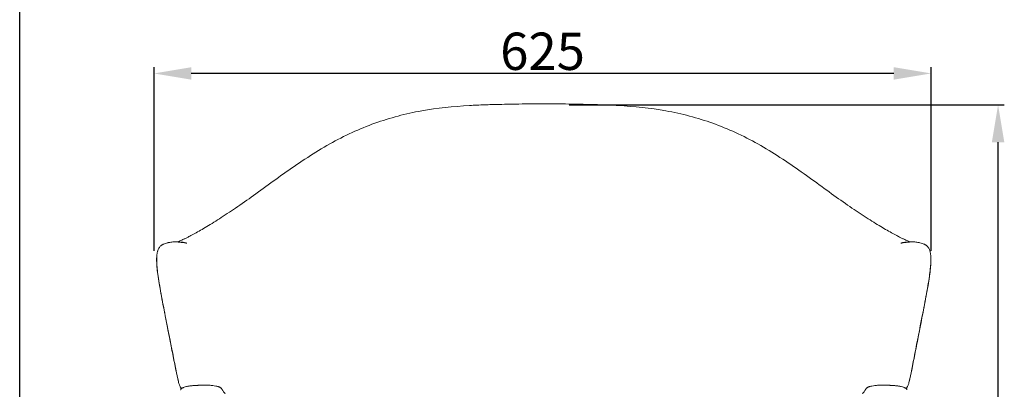
# Model space of a CAD drawing. Units: millimetres. Extents: x 1313 to 3084, y 805 to 2999.
# Drawn here: x 1313 to 2105, y 1791 to 2088 of the extents above; entities that cross this region are included whole.
import ezdxf

# ---------------------------------------------------------------- set-up
doc = ezdxf.new("R2010")
doc.units = ezdxf.units.MM
doc.layers.add('Make2D$可见线$场景轮廓线', color=7, linetype='Continuous', lineweight=50, true_color=0x000000)
doc.layers.add('Make2D$可见线$曲线', color=7, linetype='Continuous', true_color=0x000000)
doc.layers.add('图层 01', color=7, linetype='Continuous', true_color=0x000000)
doc.styles.add('Arial Regular', font='arial.ttf')
doc.dimstyles.new('默认值', dxfattribs={"dimscale": 8, "dimtxt": 2.5, "dimasz": 1, "dimexe": 1, "dimexo": 0.5, "dimgap": 0.8, "dimtad": 1, "dimtoh": 1, "dimdec": 0, "dimzin": 1, "dimdsep": 46, "dimtxsty": 'Arial Regular', "dimcen": 2.5, "dimadec": 0, "dimazin": 1, "dimtfac": 1, "dimtdec": 0, "dimtofl": 0, "dimtmove": 0, "dimatfit": 3, "dimfxl": 0, "dimtolj": 1, "dimtzin": 1, "dimarcsym": 0})

# ---------------------------------------------------------------- blocks, each defined once
blk = doc.blocks.new('1111')
blk.add_line((6507.3, -3036.6), (6507.3, -5851.5))
blk = doc.blocks.new('*D10')
at = {"layer": 'Defpoints', "color": 0, "transparency": 16777216}
for p in [(1749.67, 2019.62), (2099.57, 2019.62), (1749.67, 1259.62)]:
    blk.add_point(p, dxfattribs=at)
at = {"layer": '图层 01', "color": 0, "lineweight": -2, "transparency": 16777216}
for p, q in [((1754.67, 2019.62), (2104.57, 2019.62)), ((2099.57, 1289.62), (2099.57, 1989.62)), ((1754.67, 1259.62), (2104.57, 1259.62))]:
    blk.add_line(p, q, dxfattribs=at)
at = {"layer": '图层 01', "color": 0, "transparency": 16777216}
for points in [[(2094.57, 1989.62), (2104.57, 1989.62), (2099.57, 2019.62)], [(2094.57, 1289.62), (2104.57, 1289.62), (2099.57, 1259.62)]]:
    blk.add_solid(points, dxfattribs=at)
at = {"layer": '图层 01', "color": 0, "lineweight": 9, "transparency": 16777216, "insert": (2081.75, 1639.62), "char_height": 30, "attachment_point": 5, "rotation": 90, "style": 'Arial Regular'}
blk.add_mtext('\\A1;760', dxfattribs=at)
blk = doc.blocks.new('*D11')
at = {"layer": 'Defpoints', "color": 0, "transparency": 16777216}
for p in [(1420.69, 2044.91), (1420.69, 1897.29), (2045.69, 1897.29)]:
    blk.add_point(p, dxfattribs=at)
at = {"layer": '图层 01', "color": 0, "lineweight": -2, "transparency": 16777216}
for p, q in [((1420.69, 1902.29), (1420.69, 2049.91)), ((2015.69, 2044.91), (1450.69, 2044.91)), ((2045.69, 1902.29), (2045.69, 2049.91))]:
    blk.add_line(p, q, dxfattribs=at)
at = {"layer": '图层 01', "color": 0, "transparency": 16777216}
for points in [[(1450.69, 2049.91), (1450.69, 2039.91), (1420.69, 2044.91)], [(2015.69, 2049.91), (2015.69, 2039.91), (2045.69, 2044.91)]]:
    blk.add_solid(points, dxfattribs=at)
at = {"layer": '图层 01', "color": 0, "lineweight": 9, "transparency": 16777216, "insert": (1733.19, 2062.72), "char_height": 30, "attachment_point": 5, "style": 'Arial Regular'}
blk.add_mtext('\\A1;625', dxfattribs=at)

msp = doc.modelspace()

# ---------------------------------------------------------------- linework, layer by layer
at = {"layer": 'Make2D$可见线$场景轮廓线', "color": 0, "lineweight": 9}
for points, knots in [([(1635.966, 2014.838), (1648.41, 2017.048), (1661.384, 2018.325), (1676.419, 2019.203), (1678.474, 2019.31), (1684.484, 2019.59), (1688.436, 2019.733), (1697.869, 2020.008), (1703.055, 2020.107), (1708.536, 2020.204)], [0, 0, 0, 0, 39.1030849, 39.1030849, 45.2858512, 45.2858512, 57.1637851, 57.1637851, 73.5626061, 73.5626061, 73.5626061, 73.5626061]), ([(1719.675, 2020.386), (1725.486, 2020.467), (1730.482, 2020.512), (1740.503, 2020.486), (1744.452, 2020.445), (1748.689, 2020.386)], [0, 0, 0, 0, 16.8968115, 16.8968115, 29.0256635, 29.0256635, 29.0256635, 29.0256635]), ([(1759.828, 2020.204), (1765.309, 2020.107), (1770.495, 2020.008), (1779.928, 2019.733), (1783.88, 2019.59), (1789.89, 2019.31), (1791.945, 2019.203), (1806.98, 2018.325), (1819.954, 2017.048), (1832.397, 2014.838)], [0, 0, 0, 0, 16.3988224, 16.3988224, 28.2767572, 28.2767572, 34.4595232, 34.4595232, 73.5626061, 73.5626061, 73.5626061, 73.5626061]), ([(1562.014, 1988.197), (1567.817, 1991.451), (1573.826, 1994.524), (1585.936, 2000.068), (1592.035, 2002.569), (1604.354, 2006.994), (1610.561, 2008.94), (1623.136, 2012.279), (1629.472, 2013.684), (1635.966, 2014.838)], [0, 0, 0, 0, 23.3729877, 23.3729877, 45.5559686, 45.5559686, 66.7482783, 66.7482783, 87.2225961, 87.2225961, 87.2225961, 87.2225961]), ([(1832.397, 2014.838), (1838.892, 2013.684), (1845.228, 2012.279), (1857.803, 2008.94), (1864.01, 2006.994), (1876.329, 2002.569), (1882.428, 2000.068), (1894.538, 1994.524), (1900.546, 1991.451), (1906.35, 1988.197)], [0, 0, 0, 0, 20.4743178, 20.4743178, 41.6666274, 41.6666274, 63.8496084, 63.8496084, 87.2225961, 87.2225961, 87.2225961, 87.2225961]), ([(1495.3, 1942.908), (1500.063, 1946.276), (1505.159, 1949.977), (1515.813, 1957.702), (1521.28, 1961.662), (1532.545, 1969.594), (1538.282, 1973.532), (1549.963, 1981.112), (1555.888, 1984.761), (1562.014, 1988.197)], [0, 0, 0, 0, 28.633694, 28.633694, 55.8349822, 55.8349822, 81.7639392, 81.7639392, 106.3951408, 106.3951408, 106.3951408, 106.3951408]), ([(1906.35, 1988.197), (1912.476, 1984.761), (1918.401, 1981.112), (1930.081, 1973.532), (1935.819, 1969.594), (1947.084, 1961.662), (1952.551, 1957.702), (1963.205, 1949.977), (1968.301, 1946.276), (1973.064, 1942.908)], [0, 0, 0, 0, 24.6312016, 24.6312016, 50.5601586, 50.5601586, 77.7614468, 77.7614468, 106.3951408, 106.3951408, 106.3951408, 106.3951408]), ([(1449.398, 1913.976), (1451.902, 1915.266), (1454.831, 1916.869), (1461.313, 1920.61), (1464.901, 1922.765), (1472.636, 1927.598), (1476.803, 1930.284), (1485.615, 1936.161), (1490.285, 1939.361), (1495.3, 1942.908)], [0, 0, 0, 0, 33.3138526, 33.3138526, 66.0756567, 66.0756567, 97.7695164, 97.7695164, 128.0027506, 128.0027506, 128.0027506, 128.0027506]), ([(1973.064, 1942.908), (1978.079, 1939.361), (1982.749, 1936.161), (1991.561, 1930.284), (1995.728, 1927.598), (2003.463, 1922.765), (2007.051, 1920.61), (2013.533, 1916.869), (2016.461, 1915.266), (2018.966, 1913.976)], [0, 0, 0, 0, 30.2332342, 30.2332342, 61.9270939, 61.9270939, 94.6888979, 94.6888979, 128.0027506, 128.0027506, 128.0027506, 128.0027506]), ([(1429.799, 1908.186), (1430.36, 1908.369), (1431.017, 1908.556), (1432.059, 1908.794), (1432.317, 1908.849), (1433.077, 1909), (1433.59, 1909.089), (1434.663, 1909.247), (1435.225, 1909.315), (1436.076, 1909.396), (1436.366, 1909.42), (1437.568, 1909.503), (1438.482, 1909.529), (1439.373, 1909.517), (1440.836, 1909.497), (1442.119, 1909.379), (1443.593, 1909.165), (1443.929, 1909.109), (1444.657, 1908.975), (1445.008, 1908.9), (1445.589, 1908.768), (1445.825, 1908.709), (1446.256, 1908.599), (1446.441, 1908.548), (1446.885, 1908.425), (1447.033, 1908.381), (1447.087, 1908.366), (1447.104, 1908.361), (1447.112, 1908.359), (1447.112, 1908.359)], [0, 0, 0, 0, 2.7899069, 2.7899069, 3.6749124, 3.6749124, 5.3275824, 5.3275824, 7.0574359, 7.0574359, 7.948175, 7.948175, 10.7481913, 10.7481913, 10.7481913, 15.4437057, 15.4437057, 17.0596055, 17.0596055, 19.3363433, 19.3363433, 21.5521142, 21.5521142, 24.216072, 24.216072, 29.7028114, 29.7028114, 29.7028114, 31.3735362, 31.3735362, 31.3735362, 31.3735362]), ([(1439.413, 1909.516), (1439.973, 1909.71), (1440.621, 1909.949), (1442.358, 1910.639), (1443.542, 1911.146), (1445.542, 1912.068), (1446.254, 1912.406), (1447.761, 1913.143), (1448.558, 1913.543), (1449.398, 1913.976)], [25.0918241, 25.0918241, 25.0918241, 25.0918241, 40.4843991, 40.4843991, 62.5786447, 62.5786447, 73.7605774, 73.7605774, 84.9664289, 84.9664289, 84.9664289, 84.9664289]), ([(2018.966, 1913.976), (2019.806, 1913.543), (2020.603, 1913.143), (2022.11, 1912.406), (2022.822, 1912.068), (2024.822, 1911.146), (2026.006, 1910.639), (2027.743, 1909.949), (2028.391, 1909.71), (2028.951, 1909.516)], [0, 0, 0, 0, 11.2058515, 11.2058515, 22.3877842, 22.3877842, 44.4820298, 44.4820298, 59.8760898, 59.8760898, 59.8760898, 59.8760898]), ([(1423.035, 1899.34), (1423.085, 1899.71), (1423.136, 1900.032), (1423.194, 1900.346), (1423.196, 1900.358), (1423.198, 1900.371), (1423.2, 1900.383), (1423.266, 1900.738), (1423.335, 1901.055), (1423.406, 1901.346), (1423.493, 1901.705), (1423.585, 1902.027), (1423.677, 1902.317), (1423.709, 1902.416), (1423.74, 1902.511), (1423.772, 1902.603), (1423.852, 1902.835), (1423.935, 1903.049), (1424.017, 1903.249), (1424.189, 1903.66), (1424.371, 1904.026), (1424.559, 1904.35), (1424.692, 1904.579), (1424.831, 1904.793), (1424.975, 1904.994), (1425.204, 1905.314), (1425.453, 1905.608), (1425.993, 1906.152), (1426.299, 1906.416), (1426.643, 1906.665)], [0, 0, 0, 0, 1.8117694, 1.8117694, 1.8117694, 1.8854889, 1.8854889, 1.8854889, 3.9906172, 3.9906172, 3.9906172, 6.6038493, 6.6038493, 6.6038493, 7.486439, 7.486439, 7.486439, 9.7007205, 9.7007205, 9.7007205, 14.3005027, 14.3005027, 14.3005027, 17.5345375, 17.5345375, 17.5345375, 22.7195364, 22.7195364, 27.857711, 27.857711, 27.857711, 27.857711]), ([(1426.643, 1906.665), (1426.779, 1906.764), (1426.927, 1906.864), (1427.112, 1906.98), (1427.137, 1906.996), (1427.311, 1907.103), (1427.474, 1907.197), (1428.13, 1907.548), (1428.816, 1907.865), (1429.799, 1908.186)], [0, 0, 0, 0, 2.084248, 2.084248, 2.4073091, 2.4073091, 4.2844392, 4.2844392, 9.2879993, 9.2879993, 9.2879993, 9.2879993]), ([(2038.565, 1908.186), (2039.548, 1907.865), (2040.234, 1907.548), (2040.89, 1907.197), (2041.053, 1907.103), (2041.227, 1906.996), (2041.252, 1906.98), (2041.437, 1906.864), (2041.585, 1906.764), (2041.721, 1906.665)], [0, 0, 0, 0, 5.0035368, 5.0035368, 6.8806582, 6.8806582, 7.2037208, 7.2037208, 9.2879993, 9.2879993, 9.2879993, 9.2879993]), ([(2041.721, 1906.665), (2042.065, 1906.416), (2042.371, 1906.152), (2042.911, 1905.608), (2043.16, 1905.314), (2043.389, 1904.994), (2043.533, 1904.793), (2043.672, 1904.579), (2043.804, 1904.35), (2043.993, 1904.026), (2044.175, 1903.66), (2044.346, 1903.249), (2044.429, 1903.049), (2044.511, 1902.835), (2044.591, 1902.603), (2044.623, 1902.511), (2044.655, 1902.416), (2044.687, 1902.317), (2044.779, 1902.027), (2044.871, 1901.705), (2044.958, 1901.346), (2045.029, 1901.055), (2045.098, 1900.738), (2045.163, 1900.383), (2045.166, 1900.371), (2045.168, 1900.358), (2045.17, 1900.346), (2045.228, 1900.032), (2045.279, 1899.71), (2045.329, 1899.34)], [0, 0, 0, 0, 5.1381747, 5.1381747, 10.3231735, 10.3231735, 10.3231735, 13.5572083, 13.5572083, 13.5572083, 18.1569905, 18.1569905, 18.1569905, 20.371272, 20.371272, 20.371272, 21.2538618, 21.2538618, 21.2538618, 23.8670938, 23.8670938, 23.8670938, 25.9722222, 25.9722222, 25.9722222, 26.0459416, 26.0459416, 26.0459416, 27.857711, 27.857711, 27.857711, 27.857711]), ([(1423.681, 1883.573), (1423.424, 1885.513), (1423.2, 1887.521), (1423.044, 1889.427), (1422.922, 1890.928), (1422.835, 1892.455), (1422.804, 1893.877), (1422.791, 1894.475), (1422.788, 1895.061), (1422.795, 1895.627), (1422.801, 1896.134), (1422.815, 1896.621), (1422.838, 1897.088), (1422.859, 1897.515), (1422.886, 1897.914), (1422.92, 1898.296), (1422.952, 1898.661), (1422.993, 1899.023), (1423.035, 1899.34)], [0, 0, 0, 0, 6.1263877, 6.1263877, 6.1263877, 10.9520274, 10.9520274, 10.9520274, 12.9644776, 12.9644776, 12.9644776, 14.7666993, 14.7666993, 14.7666993, 16.4103555, 16.4103555, 16.4103555, 18.0230269, 18.0230269, 18.0230269, 18.0230269]), ([(1423.006, 1898.619), (1422.994, 1898.48), (1422.951, 1897.956), (1422.893, 1896.829), (1422.868, 1895.405), (1422.9, 1893.098), (1423.108, 1889.422), (1423.532, 1885.533), (1423.828, 1883.326)], [0, 0, 0, 0, 0.125, 0.25, 0.375, 0.5, 0.75, 1, 1, 1, 1]), ([(2045.358, 1898.619), (2045.37, 1898.48), (2045.413, 1897.956), (2045.471, 1896.829), (2045.496, 1895.405), (2045.464, 1893.098), (2045.256, 1889.422), (2044.831, 1885.533), (2044.536, 1883.326)], [0, 0, 0, 0, 0.125, 0.25, 0.375, 0.5, 0.75, 1, 1, 1, 1]), ([(2045.329, 1899.34), (2045.371, 1899.023), (2045.412, 1898.661), (2045.444, 1898.296), (2045.478, 1897.914), (2045.505, 1897.515), (2045.526, 1897.088), (2045.549, 1896.621), (2045.563, 1896.134), (2045.569, 1895.627), (2045.576, 1895.061), (2045.573, 1894.475), (2045.56, 1893.877), (2045.529, 1892.455), (2045.442, 1890.928), (2045.319, 1889.427), (2045.164, 1887.521), (2044.94, 1885.513), (2044.683, 1883.573)], [0, 0, 0, 0, 1.6126714, 1.6126714, 1.6126714, 3.2563277, 3.2563277, 3.2563277, 5.0585493, 5.0585493, 5.0585493, 7.0709995, 7.0709995, 7.0709995, 11.8966392, 11.8966392, 11.8966392, 18.0230269, 18.0230269, 18.0230269, 18.0230269]), ([(1429.605, 1850.435), (1429.037, 1853.35), (1428.468, 1856.259), (1427.347, 1862.084), (1426.79, 1865.017), (1426.25, 1867.956), (1425.747, 1870.697), (1425.242, 1873.535), (1424.39, 1878.667), (1423.997, 1881.188), (1423.681, 1883.573)], [0, 0, 0, 0, 9.014961, 9.014961, 18.1059236, 18.1059236, 18.1059236, 26.7284939, 26.7284939, 34.2576578, 34.2576578, 34.2576578, 34.2576578]), ([(2044.683, 1883.573), (2044.367, 1881.188), (2043.974, 1878.667), (2043.122, 1873.535), (2042.617, 1870.697), (2042.113, 1867.956), (2041.574, 1865.017), (2041.017, 1862.084), (2039.895, 1856.259), (2039.327, 1853.35), (2038.759, 1850.435)], [0, 0, 0, 0, 7.5291638, 7.5291638, 16.1517342, 16.1517342, 16.1517342, 25.2423997, 25.2423997, 34.2576578, 34.2576578, 34.2576578, 34.2576578]), ([(1435.474, 1820.363), (1434.537, 1825.135), (1433.615, 1829.862), (1431.649, 1839.95), (1430.664, 1845.009), (1429.605, 1850.435)], [0, 0, 0, 0, 14.5480739, 14.5480739, 31.2580109, 31.2580109, 31.2580109, 31.2580109]), ([(2038.759, 1850.435), (2037.7, 1845.009), (2036.715, 1839.95), (2034.749, 1829.862), (2033.827, 1825.135), (2032.89, 1820.363)], [0, 0, 0, 0, 16.7099287, 16.7099287, 31.2580109, 31.2580109, 31.2580109, 31.2580109]), ([(1440.071, 1797.973), (1439.713, 1799.515), (1439.293, 1801.465), (1438.666, 1804.436), (1438.355, 1805.943), (1438.029, 1807.54), (1437.184, 1811.687), (1436.285, 1816.234), (1435.474, 1820.363)], [0, 0, 0, 0, 5.1972669, 5.1972669, 9.930996, 9.930996, 9.930996, 23.261115, 23.261115, 23.261115, 23.261115]), ([(2032.89, 1820.363), (2032.078, 1816.234), (2031.18, 1811.687), (2030.335, 1807.54), (2030.009, 1805.943), (2029.698, 1804.436), (2029.071, 1801.465), (2028.65, 1799.515), (2028.293, 1797.973)], [0, 0, 0, 0, 13.330119, 13.330119, 13.330119, 18.0637948, 18.0637948, 23.261115, 23.261115, 23.261115, 23.261115]), ([(1441.517, 1793.547), (1441.477, 1793.622), (1441.385, 1793.785), (1441.135, 1794.314), (1441.006, 1794.621), (1440.878, 1794.985), (1440.729, 1795.41), (1440.588, 1795.893), (1440.329, 1796.873), (1440.192, 1797.45), (1440.071, 1797.973)], [0, 0, 0, 0, 1.4372181, 1.4372181, 2.6733529, 2.6733529, 2.6733529, 4.1217518, 4.1217518, 5.80418, 5.80418, 5.80418, 5.80418]), ([(2028.293, 1797.973), (2028.172, 1797.45), (2028.035, 1796.873), (2027.775, 1795.893), (2027.635, 1795.41), (2027.486, 1794.985), (2027.358, 1794.621), (2027.229, 1794.314), (2026.979, 1793.785), (2026.887, 1793.622), (2026.847, 1793.547)], [0, 0, 0, 0, 1.6824282, 1.6824282, 3.1308272, 3.1308272, 3.1308272, 4.3669619, 4.3669619, 5.80418, 5.80418, 5.80418, 5.80418]), ([(1442.524, 1791.276), (1442.507, 1791.324), (1442.489, 1791.372), (1442.472, 1791.42), (1442.461, 1791.449), (1442.451, 1791.477), (1442.43, 1791.533), (1442.418, 1791.563), (1442.405, 1791.597), (1442.356, 1791.728), (1442.309, 1791.847), (1442.217, 1792.073), (1442.172, 1792.183), (1442.125, 1792.291), (1442.029, 1792.512), (1441.924, 1792.744), (1441.806, 1792.985), (1441.722, 1793.157), (1441.62, 1793.355), (1441.517, 1793.547)], [8.321945, 8.321945, 8.321945, 8.321945, 9.4164887, 9.4164887, 9.4164887, 10.1251673, 10.1251673, 10.8119403, 10.8119403, 10.8119403, 13.5582338, 13.5582338, 16.3879873, 16.3879873, 16.3879873, 21.4757374, 21.4757374, 21.4757374, 25.2669039, 25.2669039, 25.2669039, 25.2669039]), ([(2026.847, 1793.547), (2026.744, 1793.355), (2026.642, 1793.157), (2026.558, 1792.985), (2026.44, 1792.744), (2026.335, 1792.512), (2026.239, 1792.291), (2026.192, 1792.183), (2026.147, 1792.073), (2026.055, 1791.847), (2026.008, 1791.728), (2025.958, 1791.597), (2025.946, 1791.563), (2025.934, 1791.533), (2025.913, 1791.477), (2025.903, 1791.449), (2025.892, 1791.42), (2025.88, 1791.386), (2025.867, 1791.352), (2025.855, 1791.318)], [0, 0, 0, 0, 3.7911665, 3.7911665, 3.7911665, 8.8789167, 8.8789167, 8.8789167, 11.7086225, 11.7086225, 14.4549636, 14.4549636, 14.4549636, 15.1417363, 15.1417363, 15.8504152, 15.8504152, 15.8504152, 16.6220764, 16.6220764, 16.6220764, 16.6220764])]:
    msp.add_open_spline(points, degree=3, knots=knots, dxfattribs=at)
for points in [[(1708.536, 2020.204), (1712.361, 2020.272), (1715.818, 2020.332), (1719.675, 2020.386)], [(1748.689, 2020.386), (1752.546, 2020.332), (1756.003, 2020.272), (1759.828, 2020.204)], [(1423.828, 1883.326), (1424.42, 1878.91), (1426.273, 1867.974), (1428.643, 1855.761), (1429.751, 1850.068)], [(2044.536, 1883.326), (2043.944, 1878.91), (2042.091, 1867.974), (2039.721, 1855.761), (2038.613, 1850.068)], [(1435.688, 1819.822), (1433.878, 1828.949), (1431.968, 1838.681), (1429.751, 1850.068)], [(2032.675, 1819.822), (2034.485, 1828.949), (2036.396, 1838.681), (2038.613, 1850.068)], [(1435.688, 1819.822), (1436.593, 1815.258), (1438.353, 1806.433), (1439.753, 1799.816), (1440.299, 1797.459)], [(2032.675, 1819.822), (2031.77, 1815.258), (2030.011, 1806.433), (2028.611, 1799.816), (2028.065, 1797.459)]]:
    msp.add_open_spline(points, degree=3, dxfattribs=at)
at = {"layer": 'Make2D$可见线$曲线', "color": 0, "lineweight": 9}
for points, knots in [([(1635.966, 2014.838), (1648.41, 2017.048), (1661.384, 2018.325), (1676.419, 2019.203), (1678.474, 2019.31), (1684.484, 2019.59), (1688.436, 2019.733), (1697.869, 2020.008), (1703.055, 2020.107), (1708.536, 2020.204)], [0, 0, 0, 0, 39.1030849, 39.1030849, 45.2858512, 45.2858512, 57.1637851, 57.1637851, 73.5626061, 73.5626061, 73.5626061, 73.5626061]), ([(1719.675, 2020.386), (1725.486, 2020.467), (1730.482, 2020.512), (1740.503, 2020.486), (1744.452, 2020.445), (1748.689, 2020.386)], [0, 0, 0, 0, 16.8968115, 16.8968115, 29.0256635, 29.0256635, 29.0256635, 29.0256635]), ([(1759.828, 2020.204), (1765.309, 2020.107), (1770.495, 2020.008), (1779.928, 2019.733), (1783.88, 2019.59), (1789.89, 2019.31), (1791.945, 2019.203), (1806.98, 2018.325), (1819.954, 2017.048), (1832.397, 2014.838)], [0, 0, 0, 0, 16.3988224, 16.3988224, 28.2767572, 28.2767572, 34.4595232, 34.4595232, 73.5626061, 73.5626061, 73.5626061, 73.5626061]), ([(1562.014, 1988.197), (1567.817, 1991.451), (1573.826, 1994.524), (1585.936, 2000.068), (1592.035, 2002.569), (1604.354, 2006.994), (1610.561, 2008.94), (1623.136, 2012.279), (1629.472, 2013.684), (1635.966, 2014.838)], [0, 0, 0, 0, 23.3729877, 23.3729877, 45.5559686, 45.5559686, 66.7482783, 66.7482783, 87.2225961, 87.2225961, 87.2225961, 87.2225961]), ([(1832.397, 2014.838), (1838.892, 2013.684), (1845.228, 2012.279), (1857.803, 2008.94), (1864.01, 2006.994), (1876.329, 2002.569), (1882.428, 2000.068), (1894.538, 1994.524), (1900.546, 1991.451), (1906.35, 1988.197)], [0, 0, 0, 0, 20.4743178, 20.4743178, 41.6666274, 41.6666274, 63.8496084, 63.8496084, 87.2225961, 87.2225961, 87.2225961, 87.2225961]), ([(1495.3, 1942.908), (1500.063, 1946.276), (1505.159, 1949.977), (1515.813, 1957.702), (1521.28, 1961.662), (1532.545, 1969.594), (1538.282, 1973.532), (1549.963, 1981.112), (1555.888, 1984.761), (1562.014, 1988.197)], [0, 0, 0, 0, 28.633694, 28.633694, 55.8349822, 55.8349822, 81.7639392, 81.7639392, 106.3951408, 106.3951408, 106.3951408, 106.3951408]), ([(1906.35, 1988.197), (1912.476, 1984.761), (1918.401, 1981.112), (1930.081, 1973.532), (1935.819, 1969.594), (1947.084, 1961.662), (1952.551, 1957.702), (1963.205, 1949.977), (1968.301, 1946.276), (1973.064, 1942.908)], [0, 0, 0, 0, 24.6312016, 24.6312016, 50.5601586, 50.5601586, 77.7614468, 77.7614468, 106.3951408, 106.3951408, 106.3951408, 106.3951408]), ([(1449.398, 1913.976), (1451.902, 1915.266), (1454.831, 1916.869), (1461.313, 1920.61), (1464.901, 1922.765), (1472.636, 1927.598), (1476.803, 1930.284), (1485.615, 1936.161), (1490.285, 1939.361), (1495.3, 1942.908)], [0, 0, 0, 0, 33.3138526, 33.3138526, 66.0756567, 66.0756567, 97.7695164, 97.7695164, 128.0027506, 128.0027506, 128.0027506, 128.0027506]), ([(1973.064, 1942.908), (1978.079, 1939.361), (1982.749, 1936.161), (1991.561, 1930.284), (1995.728, 1927.598), (2003.463, 1922.765), (2007.051, 1920.61), (2013.533, 1916.869), (2016.461, 1915.266), (2018.966, 1913.976)], [0, 0, 0, 0, 30.2332342, 30.2332342, 61.9270939, 61.9270939, 94.6888979, 94.6888979, 128.0027506, 128.0027506, 128.0027506, 128.0027506]), ([(1429.799, 1908.186), (1430.36, 1908.369), (1431.017, 1908.556), (1432.059, 1908.794), (1432.317, 1908.849), (1433.077, 1909), (1433.59, 1909.089), (1434.663, 1909.247), (1435.225, 1909.315), (1436.076, 1909.396), (1436.366, 1909.42), (1437.568, 1909.503), (1438.482, 1909.529), (1439.373, 1909.517), (1440.836, 1909.497), (1442.119, 1909.379), (1443.593, 1909.165), (1443.929, 1909.109), (1444.657, 1908.975), (1445.008, 1908.9), (1445.589, 1908.768), (1445.825, 1908.709), (1446.256, 1908.599), (1446.441, 1908.548), (1446.885, 1908.425), (1447.033, 1908.381), (1447.087, 1908.366), (1447.104, 1908.361), (1447.112, 1908.359), (1447.112, 1908.359)], [0, 0, 0, 0, 2.7899069, 2.7899069, 3.6749124, 3.6749124, 5.3275824, 5.3275824, 7.0574359, 7.0574359, 7.948175, 7.948175, 10.7481913, 10.7481913, 10.7481913, 15.4437057, 15.4437057, 17.0596055, 17.0596055, 19.3363433, 19.3363433, 21.5521142, 21.5521142, 24.216072, 24.216072, 29.7028114, 29.7028114, 29.7028114, 31.3735362, 31.3735362, 31.3735362, 31.3735362]), ([(1439.413, 1909.516), (1439.973, 1909.71), (1440.621, 1909.949), (1442.358, 1910.639), (1443.542, 1911.146), (1445.542, 1912.068), (1446.254, 1912.406), (1447.761, 1913.143), (1448.558, 1913.543), (1449.398, 1913.976)], [25.0918241, 25.0918241, 25.0918241, 25.0918241, 40.4843991, 40.4843991, 62.5786447, 62.5786447, 73.7605774, 73.7605774, 84.9664289, 84.9664289, 84.9664289, 84.9664289]), ([(1447.084, 1908.367), (1447.035, 1908.38), (1446.921, 1908.411), (1446.643, 1908.481), (1446.5, 1908.515), (1446.179, 1908.587), (1446.006, 1908.624), (1444.956, 1908.831), (1443.861, 1908.988), (1442.65, 1909.071), (1441.633, 1909.141), (1440.757, 1909.148), (1440.025, 1909.129)], [33.1900118, 33.1900118, 33.1900118, 33.1900118, 38.1856247, 38.1856247, 41.8345893, 41.8345893, 45.2005129, 45.2005129, 60.3774793, 60.3774793, 60.3774793, 72.8571179, 72.8571179, 72.8571179, 72.8571179]), ([(2018.966, 1913.976), (2019.806, 1913.543), (2020.603, 1913.143), (2022.11, 1912.406), (2022.822, 1912.068), (2024.822, 1911.146), (2026.006, 1910.639), (2027.743, 1909.949), (2028.391, 1909.71), (2028.951, 1909.516)], [0, 0, 0, 0, 11.2058515, 11.2058515, 22.3877842, 22.3877842, 44.4820298, 44.4820298, 59.8760898, 59.8760898, 59.8760898, 59.8760898]), ([(2021.252, 1908.359), (2021.252, 1908.359), (2021.26, 1908.361), (2021.277, 1908.366), (2021.331, 1908.381), (2021.479, 1908.425), (2021.923, 1908.548), (2022.108, 1908.599), (2022.539, 1908.709), (2022.775, 1908.768), (2023.356, 1908.9), (2023.707, 1908.975), (2024.434, 1909.109), (2024.771, 1909.165), (2026.244, 1909.379), (2027.528, 1909.497), (2028.991, 1909.517), (2029.882, 1909.529), (2030.796, 1909.503), (2031.998, 1909.42), (2032.288, 1909.396), (2033.139, 1909.315), (2033.701, 1909.247), (2034.774, 1909.089), (2035.287, 1909), (2036.047, 1908.849), (2036.305, 1908.794), (2037.347, 1908.556), (2038.004, 1908.369), (2038.565, 1908.186)], [41.4835817, 41.4835817, 41.4835817, 41.4835817, 43.1543065, 43.1543065, 43.1543065, 48.6410452, 48.6410452, 51.3050026, 51.3050026, 53.5207737, 53.5207737, 55.7975117, 55.7975117, 57.4134117, 57.4134117, 62.1089267, 62.1089267, 62.1089267, 64.9089429, 64.9089429, 65.799682, 65.799682, 67.5295355, 67.5295355, 69.1822056, 69.1822056, 70.0672111, 70.0672111, 72.8571179, 72.8571179, 72.8571179, 72.8571179]), ([(2028.339, 1909.129), (2027.607, 1909.148), (2026.731, 1909.141), (2025.714, 1909.071), (2024.503, 1908.988), (2023.408, 1908.831), (2022.358, 1908.624), (2022.184, 1908.587), (2021.864, 1908.515), (2021.721, 1908.481), (2021.444, 1908.411), (2021.329, 1908.38), (2021.28, 1908.367)], [0, 0, 0, 0, 12.4796386, 12.4796386, 12.4796386, 27.656605, 27.656605, 31.0225286, 31.0225286, 34.6714932, 34.6714932, 39.6609786, 39.6609786, 39.6609786, 39.6609786]), ([(1423.035, 1899.34), (1423.085, 1899.71), (1423.136, 1900.032), (1423.194, 1900.346), (1423.196, 1900.358), (1423.198, 1900.371), (1423.2, 1900.383), (1423.266, 1900.738), (1423.335, 1901.055), (1423.406, 1901.346), (1423.493, 1901.705), (1423.585, 1902.027), (1423.677, 1902.317), (1423.709, 1902.416), (1423.74, 1902.511), (1423.772, 1902.603), (1423.852, 1902.835), (1423.935, 1903.049), (1424.017, 1903.249), (1424.189, 1903.66), (1424.371, 1904.026), (1424.559, 1904.35), (1424.692, 1904.579), (1424.831, 1904.793), (1424.975, 1904.994), (1425.204, 1905.314), (1425.453, 1905.608), (1425.993, 1906.152), (1426.299, 1906.416), (1426.643, 1906.665)], [0, 0, 0, 0, 1.8117694, 1.8117694, 1.8117694, 1.8854889, 1.8854889, 1.8854889, 3.9906172, 3.9906172, 3.9906172, 6.6038493, 6.6038493, 6.6038493, 7.486439, 7.486439, 7.486439, 9.7007205, 9.7007205, 9.7007205, 14.3005027, 14.3005027, 14.3005027, 17.5345375, 17.5345375, 17.5345375, 22.7195364, 22.7195364, 27.857711, 27.857711, 27.857711, 27.857711]), ([(1426.643, 1906.665), (1426.779, 1906.764), (1426.927, 1906.864), (1427.112, 1906.98), (1427.137, 1906.996), (1427.311, 1907.103), (1427.474, 1907.197), (1428.13, 1907.548), (1428.816, 1907.865), (1429.799, 1908.186)], [0, 0, 0, 0, 2.084248, 2.084248, 2.4073091, 2.4073091, 4.2844392, 4.2844392, 9.2879993, 9.2879993, 9.2879993, 9.2879993]), ([(2038.565, 1908.186), (2039.548, 1907.865), (2040.234, 1907.548), (2040.89, 1907.197), (2041.053, 1907.103), (2041.227, 1906.996), (2041.252, 1906.98), (2041.437, 1906.864), (2041.585, 1906.764), (2041.721, 1906.665)], [0, 0, 0, 0, 5.0035368, 5.0035368, 6.8806582, 6.8806582, 7.2037208, 7.2037208, 9.2879993, 9.2879993, 9.2879993, 9.2879993]), ([(2041.721, 1906.665), (2042.065, 1906.416), (2042.371, 1906.152), (2042.911, 1905.608), (2043.16, 1905.314), (2043.389, 1904.994), (2043.533, 1904.793), (2043.672, 1904.579), (2043.804, 1904.35), (2043.993, 1904.026), (2044.175, 1903.66), (2044.346, 1903.249), (2044.429, 1903.049), (2044.511, 1902.835), (2044.591, 1902.603), (2044.623, 1902.511), (2044.655, 1902.416), (2044.687, 1902.317), (2044.779, 1902.027), (2044.871, 1901.705), (2044.958, 1901.346), (2045.029, 1901.055), (2045.098, 1900.738), (2045.163, 1900.383), (2045.166, 1900.371), (2045.168, 1900.358), (2045.17, 1900.346), (2045.228, 1900.032), (2045.279, 1899.71), (2045.329, 1899.34)], [0, 0, 0, 0, 5.1381747, 5.1381747, 10.3231735, 10.3231735, 10.3231735, 13.5572083, 13.5572083, 13.5572083, 18.1569905, 18.1569905, 18.1569905, 20.371272, 20.371272, 20.371272, 21.2538618, 21.2538618, 21.2538618, 23.8670938, 23.8670938, 23.8670938, 25.9722222, 25.9722222, 25.9722222, 26.0459416, 26.0459416, 26.0459416, 27.857711, 27.857711, 27.857711, 27.857711]), ([(1423.681, 1883.573), (1423.424, 1885.513), (1423.2, 1887.521), (1423.044, 1889.427), (1422.922, 1890.928), (1422.835, 1892.455), (1422.804, 1893.877), (1422.791, 1894.475), (1422.788, 1895.061), (1422.795, 1895.627), (1422.801, 1896.134), (1422.815, 1896.621), (1422.838, 1897.088), (1422.859, 1897.515), (1422.886, 1897.914), (1422.92, 1898.296), (1422.952, 1898.661), (1422.993, 1899.023), (1423.035, 1899.34)], [0, 0, 0, 0, 6.1263877, 6.1263877, 6.1263877, 10.9520274, 10.9520274, 10.9520274, 12.9644776, 12.9644776, 12.9644776, 14.7666993, 14.7666993, 14.7666993, 16.4103555, 16.4103555, 16.4103555, 18.0230269, 18.0230269, 18.0230269, 18.0230269]), ([(1423.006, 1898.619), (1422.994, 1898.48), (1422.951, 1897.956), (1422.893, 1896.829), (1422.868, 1895.405), (1422.9, 1893.098), (1423.108, 1889.422), (1423.532, 1885.533), (1423.828, 1883.326)], [0, 0, 0, 0, 0.125, 0.25, 0.375, 0.5, 0.75, 1, 1, 1, 1]), ([(2045.358, 1898.619), (2045.37, 1898.48), (2045.413, 1897.956), (2045.471, 1896.829), (2045.496, 1895.405), (2045.464, 1893.098), (2045.256, 1889.422), (2044.831, 1885.533), (2044.536, 1883.326)], [0, 0, 0, 0, 0.125, 0.25, 0.375, 0.5, 0.75, 1, 1, 1, 1]), ([(2045.329, 1899.34), (2045.371, 1899.023), (2045.412, 1898.661), (2045.444, 1898.296), (2045.478, 1897.914), (2045.505, 1897.515), (2045.526, 1897.088), (2045.549, 1896.621), (2045.563, 1896.134), (2045.569, 1895.627), (2045.576, 1895.061), (2045.573, 1894.475), (2045.56, 1893.877), (2045.529, 1892.455), (2045.442, 1890.928), (2045.319, 1889.427), (2045.164, 1887.521), (2044.94, 1885.513), (2044.683, 1883.573)], [0, 0, 0, 0, 1.6126714, 1.6126714, 1.6126714, 3.2563277, 3.2563277, 3.2563277, 5.0585493, 5.0585493, 5.0585493, 7.0709995, 7.0709995, 7.0709995, 11.8966392, 11.8966392, 11.8966392, 18.0230269, 18.0230269, 18.0230269, 18.0230269]), ([(1429.605, 1850.435), (1429.037, 1853.35), (1428.468, 1856.259), (1427.347, 1862.084), (1426.79, 1865.017), (1426.25, 1867.956), (1425.747, 1870.697), (1425.242, 1873.535), (1424.39, 1878.667), (1423.997, 1881.188), (1423.681, 1883.573)], [0, 0, 0, 0, 9.014961, 9.014961, 18.1059236, 18.1059236, 18.1059236, 26.7284939, 26.7284939, 34.2576578, 34.2576578, 34.2576578, 34.2576578]), ([(2044.683, 1883.573), (2044.367, 1881.188), (2043.974, 1878.667), (2043.122, 1873.535), (2042.617, 1870.697), (2042.113, 1867.956), (2041.574, 1865.017), (2041.017, 1862.084), (2039.895, 1856.259), (2039.327, 1853.35), (2038.759, 1850.435)], [0, 0, 0, 0, 7.5291638, 7.5291638, 16.1517342, 16.1517342, 16.1517342, 25.2423997, 25.2423997, 34.2576578, 34.2576578, 34.2576578, 34.2576578]), ([(1435.474, 1820.363), (1434.537, 1825.135), (1433.615, 1829.862), (1431.649, 1839.95), (1430.664, 1845.009), (1429.605, 1850.435)], [0, 0, 0, 0, 14.5480739, 14.5480739, 31.2580109, 31.2580109, 31.2580109, 31.2580109]), ([(2038.759, 1850.435), (2037.7, 1845.009), (2036.715, 1839.95), (2034.749, 1829.862), (2033.827, 1825.135), (2032.89, 1820.363)], [0, 0, 0, 0, 16.7099287, 16.7099287, 31.2580109, 31.2580109, 31.2580109, 31.2580109]), ([(1440.071, 1797.973), (1439.713, 1799.515), (1439.293, 1801.465), (1438.666, 1804.436), (1438.355, 1805.943), (1438.029, 1807.54), (1437.184, 1811.687), (1436.285, 1816.234), (1435.474, 1820.363)], [0, 0, 0, 0, 5.1972669, 5.1972669, 9.930996, 9.930996, 9.930996, 23.261115, 23.261115, 23.261115, 23.261115]), ([(2032.89, 1820.363), (2032.078, 1816.234), (2031.18, 1811.687), (2030.335, 1807.54), (2030.009, 1805.943), (2029.698, 1804.436), (2029.071, 1801.465), (2028.65, 1799.515), (2028.293, 1797.973)], [0, 0, 0, 0, 13.330119, 13.330119, 13.330119, 18.0637948, 18.0637948, 23.261115, 23.261115, 23.261115, 23.261115]), ([(1441.517, 1793.547), (1441.477, 1793.622), (1441.385, 1793.785), (1441.135, 1794.314), (1441.006, 1794.621), (1440.878, 1794.985), (1440.729, 1795.41), (1440.588, 1795.893), (1440.329, 1796.873), (1440.192, 1797.45), (1440.071, 1797.973)], [0, 0, 0, 0, 1.4372181, 1.4372181, 2.6733529, 2.6733529, 2.6733529, 4.1217518, 4.1217518, 5.80418, 5.80418, 5.80418, 5.80418]), ([(2028.293, 1797.973), (2028.172, 1797.45), (2028.035, 1796.873), (2027.775, 1795.893), (2027.635, 1795.41), (2027.486, 1794.985), (2027.358, 1794.621), (2027.229, 1794.314), (2026.979, 1793.785), (2026.887, 1793.622), (2026.847, 1793.547)], [0, 0, 0, 0, 1.6824282, 1.6824282, 3.1308272, 3.1308272, 3.1308272, 4.3669619, 4.3669619, 5.80418, 5.80418, 5.80418, 5.80418]), ([(1442.524, 1791.276), (1442.507, 1791.324), (1442.489, 1791.372), (1442.472, 1791.42), (1442.461, 1791.449), (1442.451, 1791.477), (1442.43, 1791.533), (1442.418, 1791.563), (1442.405, 1791.597), (1442.356, 1791.728), (1442.309, 1791.847), (1442.217, 1792.073), (1442.172, 1792.183), (1442.125, 1792.291), (1442.029, 1792.512), (1441.924, 1792.744), (1441.806, 1792.985), (1441.722, 1793.157), (1441.62, 1793.355), (1441.517, 1793.547)], [8.321945, 8.321945, 8.321945, 8.321945, 9.4164887, 9.4164887, 9.4164887, 10.1251673, 10.1251673, 10.8119403, 10.8119403, 10.8119403, 13.5582338, 13.5582338, 16.3879873, 16.3879873, 16.3879873, 21.4757374, 21.4757374, 21.4757374, 25.2669039, 25.2669039, 25.2669039, 25.2669039]), ([(1477.848, 1787.197), (1477.653, 1787.492), (1477.262, 1788.083), (1476.669, 1788.969), (1476.07, 1789.855), (1475.62, 1790.516), (1475.346, 1790.916), (1475.251, 1791.056), (1475.179, 1791.161), (1475.107, 1791.266), (1475.046, 1791.353), (1474.998, 1791.423), (1474.968, 1791.467), (1474.944, 1791.502), (1474.926, 1791.528), (1474.911, 1791.55), (1474.901, 1791.565), (1474.895, 1791.574), (1474.883, 1791.591), (1474.865, 1791.617), (1474.827, 1791.666), (1474.776, 1791.727), (1474.708, 1791.801), (1474.605, 1791.9), (1474.457, 1792.023), (1474.176, 1792.221), (1473.741, 1792.466), (1473.081, 1792.753), (1472.285, 1793.028), (1471.049, 1793.37), (1469.198, 1793.742), (1467.052, 1794.011), (1465.245, 1794.156), (1463.867, 1794.23), (1462.491, 1794.269), (1461.36, 1794.275), (1460.475, 1794.265), (1459.932, 1794.252), (1459.504, 1794.239), (1459.186, 1794.227), (1458.924, 1794.216), (1458.716, 1794.207), (1458.604, 1794.201), (1458.527, 1794.197), (1458.478, 1794.195), (1458.395, 1794.19), (1458.275, 1794.184), (1458.131, 1794.177), (1457.939, 1794.167), (1457.7, 1794.155), (1457.317, 1794.136), (1456.838, 1794.112), (1456.264, 1794.082), (1455.69, 1794.053), (1455.211, 1794.029), (1454.829, 1794.009), (1454.59, 1793.997), (1454.399, 1793.987), (1454.256, 1793.98), (1454.136, 1793.974), (1454.053, 1793.97), (1454.004, 1793.967), (1453.927, 1793.963), (1453.815, 1793.957), (1453.609, 1793.946), (1453.35, 1793.931), (1453.039, 1793.91), (1452.623, 1793.881), (1452.101, 1793.839), (1451.265, 1793.762), (1450.224, 1793.647), (1449.001, 1793.476), (1447.826, 1793.273), (1446.349, 1792.963), (1445.05, 1792.598), (1443.995, 1792.193), (1443.338, 1791.874), (1442.82, 1791.547), (1442.444, 1791.216), (1442.247, 1790.941), (1442.157, 1790.724), (1442.127, 1790.586), (1442.121, 1790.502), (1442.121, 1790.472)], [-97.9033751, -97.9033751, -97.9033751, -97.9033751, -93.6409925, -89.37861, -85.1162274, -80.8538449, -79.8447435, -79.3401928, -78.8356421, -78.3310914, -77.8265407, -77.5742654, -77.32199, -77.1958524, -77.0697147, -76.943577, -76.8805082, -76.8489738, -76.8174393, -76.6223294, -76.4272195, -76.0369996, -75.6467798, -75.2565599, -74.4761202, -73.6956805, -72.134801, -70.5739216, -69.0130422, -67.4521628, -64.3304039, -61.208645, -59.6477656, -58.0868862, -56.5260067, -54.9651273, -54.1846876, -53.4042479, -53.014028, -52.6238082, -52.2335883, -52.0384784, -51.8433684, -51.8023915, -51.7614146, -51.6794607, -51.5155529, -51.3516452, -51.1877374, -50.8599219, -50.5321063, -49.8764753, -49.2208442, -48.5652132, -47.9095821, -47.5817666, -47.2539511, -47.0900433, -46.9261356, -46.7622278, -46.6802739, -46.639297, -46.59832, -46.4032684, -46.2082168, -45.8181136, -45.4280104, -45.0379072, -44.2577008, -43.4774943, -41.9170815, -40.3566686, -38.7962558, -37.235843, -34.1150173, -32.5546044, -30.9941916, -29.4337787, -27.8733659, -26.3129531, -25.5327466, -24.7525402, -24.2974198, -24.2974198, -24.2974198, -24.2974198]), ([(1990.575, 1787.199), (1990.769, 1787.494), (1991.161, 1788.084), (1991.754, 1788.97), (1992.352, 1789.856), (1992.802, 1790.517), (1993.076, 1790.918), (1993.172, 1791.058), (1993.244, 1791.163), (1993.316, 1791.268), (1993.376, 1791.355), (1993.424, 1791.425), (1993.454, 1791.469), (1993.478, 1791.504), (1993.496, 1791.53), (1993.511, 1791.552), (1993.522, 1791.567), (1993.528, 1791.576), (1993.539, 1791.593), (1993.558, 1791.619), (1993.595, 1791.668), (1993.646, 1791.729), (1993.715, 1791.803), (1993.817, 1791.902), (1993.965, 1792.025), (1994.246, 1792.223), (1994.681, 1792.468), (1995.341, 1792.755), (1996.137, 1793.029), (1997.374, 1793.372), (1999.224, 1793.744), (2001.37, 1794.012), (2003.177, 1794.158), (2004.554, 1794.232), (2005.931, 1794.271), (2007.061, 1794.277), (2007.946, 1794.266), (2008.49, 1794.254), (2008.918, 1794.241), (2009.236, 1794.229), (2009.497, 1794.218), (2009.706, 1794.208), (2009.818, 1794.203), (2009.895, 1794.199), (2009.943, 1794.196), (2010.027, 1794.192), (2010.147, 1794.186), (2010.291, 1794.179), (2010.482, 1794.169), (2010.722, 1794.157), (2011.105, 1794.138), (2011.584, 1794.113), (2012.158, 1794.084), (2012.732, 1794.055), (2013.21, 1794.031), (2013.593, 1794.011), (2013.832, 1793.999), (2014.023, 1793.989), (2014.166, 1793.982), (2014.286, 1793.976), (2014.369, 1793.971), (2014.417, 1793.969), (2014.495, 1793.965), (2014.606, 1793.959), (2014.813, 1793.948), (2015.071, 1793.932), (2015.383, 1793.912), (2015.799, 1793.883), (2016.321, 1793.841), (2017.157, 1793.764), (2018.198, 1793.648), (2019.42, 1793.478), (2020.596, 1793.275), (2022.073, 1792.965), (2023.372, 1792.599), (2024.426, 1792.194), (2025.084, 1791.876), (2025.602, 1791.549), (2025.978, 1791.217), (2026.174, 1790.943), (2026.264, 1790.726), (2026.295, 1790.588), (2026.3, 1790.504), (2026.3, 1790.473)], [-97.9033751, -97.9033751, -97.9033751, -97.9033751, -93.6409925, -89.37861, -85.1162274, -80.8538449, -79.8447435, -79.3401928, -78.8356421, -78.3310914, -77.8265407, -77.5742654, -77.32199, -77.1958524, -77.0697147, -76.943577, -76.8805082, -76.8489738, -76.8174393, -76.6223294, -76.4272195, -76.0369996, -75.6467798, -75.2565599, -74.4761202, -73.6956805, -72.134801, -70.5739216, -69.0130422, -67.4521628, -64.3304039, -61.208645, -59.6477656, -58.0868862, -56.5260067, -54.9651273, -54.1846876, -53.4042479, -53.014028, -52.6238082, -52.2335883, -52.0384784, -51.8433684, -51.8023915, -51.7614146, -51.6794607, -51.5155529, -51.3516452, -51.1877374, -50.8599219, -50.5321063, -49.8764753, -49.2208442, -48.5652132, -47.9095821, -47.5817666, -47.2539511, -47.0900433, -46.9261356, -46.7622278, -46.6802739, -46.639297, -46.59832, -46.4032684, -46.2082168, -45.8181136, -45.4280104, -45.0379072, -44.2577008, -43.4774943, -41.9170815, -40.3566686, -38.7962558, -37.235843, -34.1150173, -32.5546044, -30.9941916, -29.4337787, -27.8733659, -26.3129531, -25.5327466, -24.7525402, -24.2974198, -24.2974198, -24.2974198, -24.2974198]), ([(2026.847, 1793.547), (2026.744, 1793.355), (2026.642, 1793.157), (2026.558, 1792.985), (2026.44, 1792.744), (2026.335, 1792.512), (2026.239, 1792.291), (2026.192, 1792.183), (2026.147, 1792.073), (2026.055, 1791.847), (2026.008, 1791.728), (2025.958, 1791.597), (2025.946, 1791.563), (2025.934, 1791.533), (2025.913, 1791.477), (2025.903, 1791.449), (2025.892, 1791.42), (2025.88, 1791.386), (2025.867, 1791.352), (2025.855, 1791.318)], [0, 0, 0, 0, 3.7911665, 3.7911665, 3.7911665, 8.8789167, 8.8789167, 8.8789167, 11.7086225, 11.7086225, 14.4549636, 14.4549636, 14.4549636, 15.1417363, 15.1417363, 15.8504152, 15.8504152, 15.8504152, 16.6220764, 16.6220764, 16.6220764, 16.6220764])]:
    msp.add_open_spline(points, degree=3, knots=knots, dxfattribs=at)
for points in [[(1708.536, 2020.204), (1712.361, 2020.272), (1715.818, 2020.332), (1719.675, 2020.386)], [(1748.689, 2020.386), (1752.546, 2020.332), (1756.003, 2020.272), (1759.828, 2020.204)], [(1423.828, 1883.326), (1424.42, 1878.91), (1426.273, 1867.974), (1428.643, 1855.761), (1429.751, 1850.068)], [(2044.536, 1883.326), (2043.944, 1878.91), (2042.091, 1867.974), (2039.721, 1855.761), (2038.613, 1850.068)], [(1435.688, 1819.822), (1433.878, 1828.949), (1431.968, 1838.681), (1429.751, 1850.068)], [(2032.675, 1819.822), (2034.485, 1828.949), (2036.396, 1838.681), (2038.613, 1850.068)], [(1435.688, 1819.822), (1436.593, 1815.258), (1438.353, 1806.433), (1439.753, 1799.816), (1440.299, 1797.459)], [(2032.675, 1819.822), (2031.77, 1815.258), (2030.011, 1806.433), (2028.611, 1799.816), (2028.065, 1797.459)]]:
    msp.add_open_spline(points, degree=3, dxfattribs=at)

# ---------------------------------------------------------------- block references
at = {"xscale": 0.7795104942748682, "yscale": 0.7795104942748682, "zscale": 0.7795104942748682}
msp.add_blockref('1111', (-3759.892, 5366.487), dxfattribs=at)

# ---------------------------------------------------------------- dimensions: what is measured, and where the dimension line sits
at = {"layer": '图层 01', "color": 0, "lineweight": 9}
dim = msp.add_linear_dim(base=(1420.687, 2044.907), p1=(2045.687, 1897.292), p2=(1420.687, 1897.292), dimstyle='默认值', override={"dimscale": 10, "dimtxt": 3, "dimasz": 3, "dimexe": 0.5, "dimexo": 0.5, "dimgap": 0.25, "dimtad": 1, "dimtih": 0, "dimtoh": 0, "dimdec": 2, "dimlfac": 1, "dimzin": 8, "dimtxsty": 'Arial Regular', "dimsah": 0, "dimcen": 0.5, "dimadec": 2, "dimazin": 1, "dimtix": 0, "dimtmove": 0, "dimtzin": 1}, dxfattribs=at)
dim.commit()
dim.dimension.update_dxf_attribs({"geometry": '*D11', "text_midpoint": (1733.187, 2062.725)})
dim = msp.add_linear_dim(base=(2099.571, 2019.621), p1=(1749.667, 1259.621), p2=(1749.667, 2019.621), angle=90, dimstyle='默认值', override={"dimscale": 10, "dimtxt": 3, "dimasz": 3, "dimexe": 0.5, "dimexo": 0.5, "dimgap": 0.25, "dimtad": 1, "dimtih": 0, "dimtoh": 0, "dimdec": 2, "dimlfac": 1, "dimzin": 8, "dimtxsty": 'Arial Regular', "dimsah": 0, "dimcen": 0.5, "dimadec": 2, "dimazin": 1, "dimtix": 0, "dimtmove": 0, "dimtzin": 1}, dxfattribs=at)
dim.commit()
dim.dimension.update_dxf_attribs({"geometry": '*D10', "text_midpoint": (2081.753, 1639.621)})

doc.saveas('drawing.dxf')
